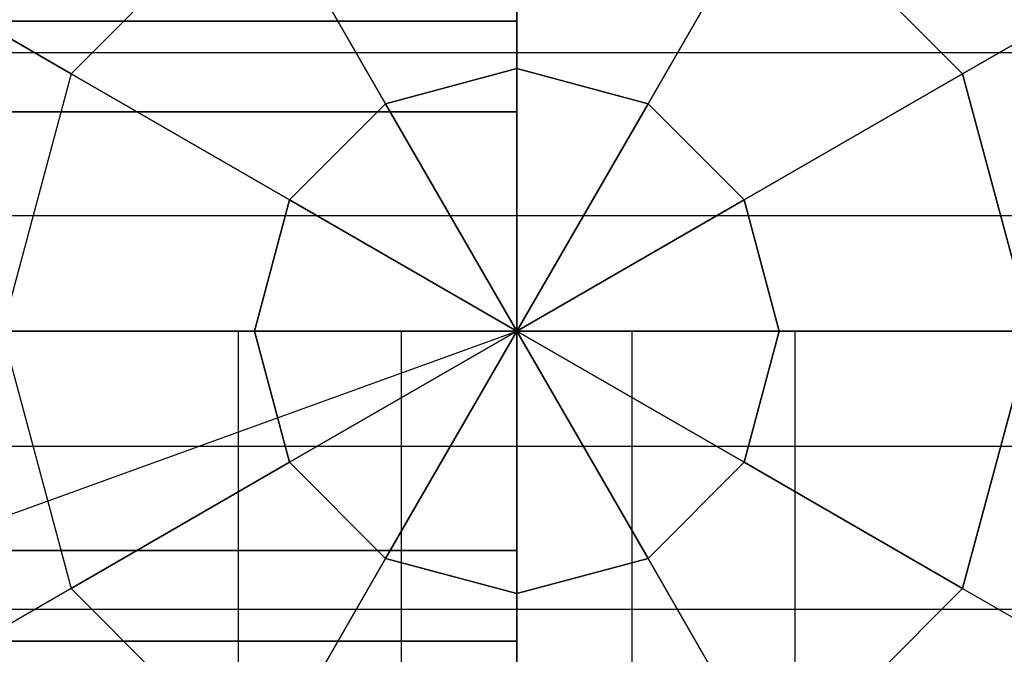
# Model space of a CAD drawing. Extents: x -2882 to 7610, y -5607 to 8500.
# Drawn here: x 4450 to 4549, y 5968 to 6031 of the extents above; entities that cross this region are included whole.
import ezdxf

# ---------------------------------------------------------------- set-up
doc = ezdxf.new("R2010")
doc.units = 0
doc.header["$LTSCALE"] = 350
doc.header["$MEASUREMENT"] = 0
doc.layers.add('COPENHAGEN.02', color=7, linetype='CONTINUOUS')

msp = doc.modelspace()

# ---------------------------------------------------------------- linework, layer by layer
at = {"layer": 'COPENHAGEN.02'}
for p, q in [((4500, 6026.142), (4500, 6051.28)), ((4500, 6051.28), (4500, 6026.142)), ((4474.36, 6044.409), (4455.591, 6025.64)), ((4474.36, 6044.409), (4455.591, 6025.64)), ((4474.36, 6044.409), (4486.929, 6022.64)), ((4486.929, 6022.64), (4474.36, 6044.409)), ((4513.071, 6022.64), (4525.64, 6044.409)), ((4525.64, 6044.409), (4513.071, 6022.64)), ((4525.64, 6044.409), (4544.409, 6025.64)), ((4544.409, 6025.64), (4525.64, 6044.409)), ((4455.591, 6025.64), (4441.976, 6033.5)), ((4441.976, 6033.5), (4455.591, 6025.64)), ((4544.409, 6025.64), (4558.024, 6033.5)), ((4558.024, 6033.5), (4544.409, 6025.64)), ((4500, 6030.885), (1500, 6030.885)), ((1500, 6030.885), (4500, 6030.885)), ((4500, 6021.839), (4500, 6030.885)), ((4500, 6030.885), (4500, 6021.839)), ((4500, 6027.716), (1500, 6027.716)), ((4500, 6027.716), (1500, 6027.716)), ((4500, 6027.716), (1500, 6027.716)), ((4500, 6027.716), (1500, 6027.716)), ((4500, 6011.481), (4500, 6027.716)), ((4500, 6027.716), (4500, 6027.716)), ((4500, 6027.716), (4500, 6011.481)), ((6000, 6027.716), (4500, 6027.716)), ((4500, 6027.716), (4500, 6011.481)), ((6000, 6027.716), (4500, 6027.716)), ((6000, 6027.716), (4500, 6027.716)), ((4500, 6027.716), (4500, 6027.716)), ((6000, 6027.716), (4500, 6027.716)), ((4500, 6011.481), (4500, 6027.716)), ((4500, 6027.716), (4500, 6011.481)), ((4500, 6027.716), (4500, 6027.716)), ((4500, 6011.481), (4500, 6027.716)), ((4500, 6011.481), (4500, 6027.716)), ((4500, 6027.716), (4500, 6027.716)), ((4500, 6027.716), (4500, 6011.481)), ((4455.591, 6025.64), (4448.72, 6000)), ((4455.591, 6025.64), (4448.72, 6000)), ((4455.591, 6025.64), (4477.36, 6013.071)), ((4477.36, 6013.071), (4455.591, 6025.64)), ((4486.929, 6022.64), (4500, 6026.142)), ((4500, 6026.142), (4486.929, 6022.64)), ((4500, 6026.142), (4513.071, 6022.64)), ((4500, 6000), (4500, 6026.142)), ((4513.071, 6022.64), (4500, 6026.142)), ((4500, 6026.142), (4500, 6000)), ((4522.64, 6013.071), (4544.409, 6025.64)), ((4544.409, 6025.64), (4522.64, 6013.071)), ((4551.28, 6000), (4544.409, 6025.64)), ((4544.409, 6025.64), (4551.28, 6000)), ((4477.36, 6013.071), (4486.929, 6022.64)), ((4486.929, 6022.64), (4477.36, 6013.071)), ((4500, 6000), (4486.929, 6022.64)), ((4486.929, 6022.64), (4500, 6000)), ((4513.071, 6022.64), (4500, 6000)), ((4500, 6000), (4513.071, 6022.64)), ((4513.071, 6022.64), (4522.64, 6013.071)), ((4522.64, 6013.071), (4513.071, 6022.64)), ((4500, 6021.839), (1500, 6021.839)), ((1500, 6021.839), (4500, 6021.839)), ((4500, 6021.839), (1500, 6021.839)), ((1500, 6021.839), (4500, 6021.839)), ((4500, 6000), (4500, 6021.839)), ((4500, 6021.839), (4500, 6000)), ((4477.36, 6013.071), (4473.858, 6000)), ((4473.858, 6000), (4477.36, 6013.071)), ((4500, 6000), (4477.36, 6013.071)), ((4477.36, 6013.071), (4500, 6000)), ((4522.64, 6013.071), (4500, 6000)), ((4500, 6000), (4522.64, 6013.071)), ((4526.142, 6000), (4522.64, 6013.071)), ((4522.64, 6013.071), (4526.142, 6000)), ((4500, 6011.481), (1500, 6011.481)), ((4500, 6011.481), (1500, 6011.481)), ((4500, 6011.481), (1500, 6011.481)), ((4500, 6011.481), (1500, 6011.481)), ((4500, 5988.519), (4500, 6011.481)), ((4500, 6011.481), (4500, 5988.519)), ((6000, 6011.481), (4500, 6011.481)), ((6000, 6011.481), (4500, 6011.481)), ((6000, 6011.481), (4500, 6011.481)), ((4500, 5988.519), (4500, 6011.481)), ((6000, 6011.481), (4500, 6011.481)), ((4500, 6011.481), (4500, 5988.519)), ((4500, 6011.481), (4500, 5988.519)), ((4500, 5988.519), (4500, 6011.481)), ((4500, 6011.481), (4500, 5988.519)), ((4500, 5988.519), (4500, 6011.481)), ((1500, 6000), (4500, 6000)), ((4500, 6000), (1500, 6000)), ((1500, 6000), (4500, 6000)), ((4500, 6000), (1500, 6000)), ((4500, 6000), (1500, 6000)), ((4062.457, 5841.638), (4500, 6000)), ((4473.858, 6000), (4448.72, 6000)), ((4448.72, 6000), (4455.591, 5974.36)), ((4448.72, 6000), (4455.591, 5974.36)), ((4448.72, 6000), (4473.858, 6000)), ((4472.284, 6000), (4488.519, 6000)), ((4472.284, 6000), (4472.284, 6000)), ((4488.519, 6000), (4472.284, 6000)), ((4472.284, 4500), (4472.284, 6000)), ((4472.284, 6000), (4488.519, 6000)), ((4472.284, 4500), (4472.284, 6000)), ((4472.284, 4500), (4472.284, 6000)), ((4472.284, 6000), (4472.284, 6000)), ((4472.284, 4500), (4472.284, 6000)), ((4488.519, 6000), (4472.284, 6000)), ((4472.284, 6000), (4488.519, 6000)), ((4472.284, 6000), (4472.284, 6000)), ((4488.519, 6000), (4472.284, 6000)), ((4472.284, 4500), (4472.284, 6000)), ((4472.284, 6000), (4488.519, 6000)), ((4472.284, 4500), (4472.284, 6000)), ((4472.284, 4500), (4472.284, 6000)), ((4472.284, 6000), (4472.284, 6000)), ((4472.284, 4500), (4472.284, 6000)), ((4488.519, 6000), (4472.284, 6000)), ((4500, 6000), (4473.858, 6000)), ((4473.858, 6000), (4477.36, 5986.929)), ((4473.858, 6000), (4500, 6000)), ((4477.36, 5986.929), (4473.858, 6000)), ((4477.36, 5986.929), (4500, 6000)), ((4500, 6000), (4477.36, 5986.929)), ((4500, 6000), (4486.929, 5977.36)), ((4486.929, 5977.36), (4500, 6000)), ((4488.519, 6000), (4511.481, 6000)), ((4511.481, 6000), (4488.519, 6000)), ((4488.519, 4500), (4488.519, 6000)), ((4488.519, 6000), (4511.481, 6000)), ((4488.519, 4500), (4488.519, 6000)), ((4488.519, 4500), (4488.519, 6000)), ((4488.519, 4500), (4488.519, 6000)), ((4511.481, 6000), (4488.519, 6000)), ((4488.519, 6000), (4511.481, 6000)), ((4511.481, 6000), (4488.519, 6000)), ((4488.519, 4500), (4488.519, 6000)), ((4488.519, 6000), (4511.481, 6000)), ((4488.519, 4500), (4488.519, 6000)), ((4488.519, 4500), (4488.519, 6000)), ((4488.519, 4500), (4488.519, 6000)), ((4511.481, 6000), (4488.519, 6000)), ((4500, 6000), (6000, 6000)), ((6000, 6000), (4500, 6000)), ((6000, 6000), (4500, 6000)), ((4500, 4500), (4500, 6000)), ((4500, 4500), (4500, 6000)), ((4500, 6000), (4500, 5978.161)), ((4500, 5978.161), (4500, 6000)), ((4500, 6000), (6000, 6000)), ((4500, 4500), (4500, 6000)), ((4500, 6000), (4500, 6000)), ((4500, 6000), (4500, 6000)), ((4500, 5973.858), (4500, 6000)), ((4500, 6000), (4500, 6000)), ((4500, 6000), (4500, 6000)), ((4500, 6000), (4522.64, 5986.929)), ((4526.142, 6000), (4500, 6000)), ((4500, 6000), (4500, 6000)), ((4500, 6000), (4513.071, 5977.36)), ((4522.64, 5986.929), (4500, 6000)), ((4500, 6000), (4500, 6000)), ((4500, 6000), (4500, 5973.858)), ((4513.071, 5977.36), (4500, 6000)), ((4500, 6000), (4500, 6000)), ((4500, 6000), (4526.142, 6000)), ((4500, 6000), (4500, 6000)), ((4500, 6000), (4500, 6000)), ((4500, 6000), (4500, 6000)), ((4500, 6000), (4500, 6000)), ((4500, 6000), (4500, 6000)), ((4511.481, 6000), (4527.716, 6000)), ((4527.716, 6000), (4511.481, 6000)), ((4511.481, 4500), (4511.481, 6000)), ((4527.716, 6000), (4511.481, 6000)), ((4511.481, 4500), (4511.481, 6000)), ((4511.481, 6000), (4527.716, 6000)), ((4511.481, 4500), (4511.481, 6000)), ((4511.481, 4500), (4511.481, 6000)), ((4511.481, 6000), (4527.716, 6000)), ((4527.716, 6000), (4511.481, 6000)), ((4511.481, 4500), (4511.481, 6000)), ((4527.716, 6000), (4511.481, 6000)), ((4511.481, 4500), (4511.481, 6000)), ((4511.481, 6000), (4527.716, 6000)), ((4511.481, 4500), (4511.481, 6000)), ((4511.481, 4500), (4511.481, 6000)), ((4526.142, 6000), (4522.64, 5986.929)), ((4522.64, 5986.929), (4526.142, 6000)), ((4551.28, 6000), (4526.142, 6000)), ((4526.142, 6000), (4551.28, 6000)), ((4527.716, 6000), (4527.716, 6000)), ((4527.716, 4500), (4527.716, 6000)), ((4527.716, 4500), (4527.716, 6000)), ((4527.716, 4500), (4527.716, 6000)), ((4527.716, 6000), (4527.716, 6000)), ((4527.716, 4500), (4527.716, 6000)), ((4527.716, 6000), (4527.716, 6000)), ((4527.716, 4500), (4527.716, 6000)), ((4527.716, 4500), (4527.716, 6000)), ((4527.716, 4500), (4527.716, 6000)), ((4527.716, 6000), (4527.716, 6000)), ((4527.716, 4500), (4527.716, 6000)), ((4544.409, 5974.36), (4551.28, 6000)), ((4551.28, 6000), (4544.409, 5974.36)), ((4500, 5988.519), (1500, 5988.519)), ((4500, 5988.519), (1500, 5988.519)), ((4500, 5988.519), (1500, 5988.519)), ((4500, 5988.519), (1500, 5988.519)), ((4500, 5972.284), (4500, 5988.519)), ((4500, 5988.519), (4500, 5972.284)), ((6000, 5988.519), (4500, 5988.519)), ((6000, 5988.519), (4500, 5988.519)), ((4500, 5972.284), (4500, 5988.519)), ((6000, 5988.519), (4500, 5988.519)), ((4500, 5988.519), (4500, 5972.284)), ((6000, 5988.519), (4500, 5988.519)), ((4500, 5988.519), (4500, 5972.284)), ((4500, 5972.284), (4500, 5988.519)), ((4500, 5988.519), (4500, 5972.284)), ((4500, 5972.284), (4500, 5988.519)), ((4455.591, 5974.36), (4477.36, 5986.929)), ((4477.36, 5986.929), (4455.591, 5974.36)), ((4477.36, 5986.929), (4486.929, 5977.36)), ((4486.929, 5977.36), (4477.36, 5986.929)), ((4522.64, 5986.929), (4513.071, 5977.36)), ((4513.071, 5977.36), (4522.64, 5986.929)), ((4522.64, 5986.929), (4544.409, 5974.36)), ((4544.409, 5974.36), (4522.64, 5986.929)), ((4500, 5978.161), (1500, 5978.161)), ((1500, 5978.161), (4500, 5978.161)), ((4500, 5978.161), (1500, 5978.161)), ((1500, 5978.161), (4500, 5978.161)), ((4500, 5978.161), (4500, 5969.115)), ((4500, 5969.115), (4500, 5978.161)), ((4486.929, 5977.36), (4474.36, 5955.591)), ((4474.36, 5955.591), (4486.929, 5977.36)), ((4500, 5973.858), (4486.929, 5977.36)), ((4486.929, 5977.36), (4500, 5973.858)), ((4500, 5973.858), (4513.071, 5977.36)), ((4513.071, 5977.36), (4500, 5973.858)), ((4513.071, 5977.36), (4525.64, 5955.591)), ((4525.64, 5955.591), (4513.071, 5977.36)), ((4455.591, 5974.36), (4441.976, 5966.5)), ((4455.591, 5974.36), (4441.976, 5966.5)), ((4455.591, 5974.36), (4474.36, 5955.591)), ((4474.36, 5955.591), (4455.591, 5974.36)), ((4500, 5948.72), (4500, 5973.858)), ((4500, 5973.858), (4500, 5948.72)), ((4525.64, 5955.591), (4544.409, 5974.36)), ((4525.64, 5955.591), (4544.409, 5974.36)), ((4544.409, 5974.36), (4558.024, 5966.5)), ((4544.409, 5974.36), (4558.024, 5966.5)), ((4500, 5972.284), (1500, 5972.284)), ((4500, 5972.284), (1500, 5972.284)), ((4500, 5972.284), (1500, 5972.284)), ((4500, 5972.284), (1500, 5972.284)), ((4500, 5972.284), (4500, 5972.284)), ((6000, 5972.284), (4500, 5972.284)), ((6000, 5972.284), (4500, 5972.284)), ((6000, 5972.284), (4500, 5972.284)), ((4500, 5972.284), (4500, 5972.284)), ((6000, 5972.284), (4500, 5972.284)), ((4500, 5972.284), (4500, 5972.284)), ((4500, 5972.284), (4500, 5972.284)), ((4500, 5969.115), (1500, 5969.115)), ((1500, 5969.115), (4500, 5969.115))]:
    msp.add_line(p, q, dxfattribs=at)

doc.saveas('drawing.dxf')
